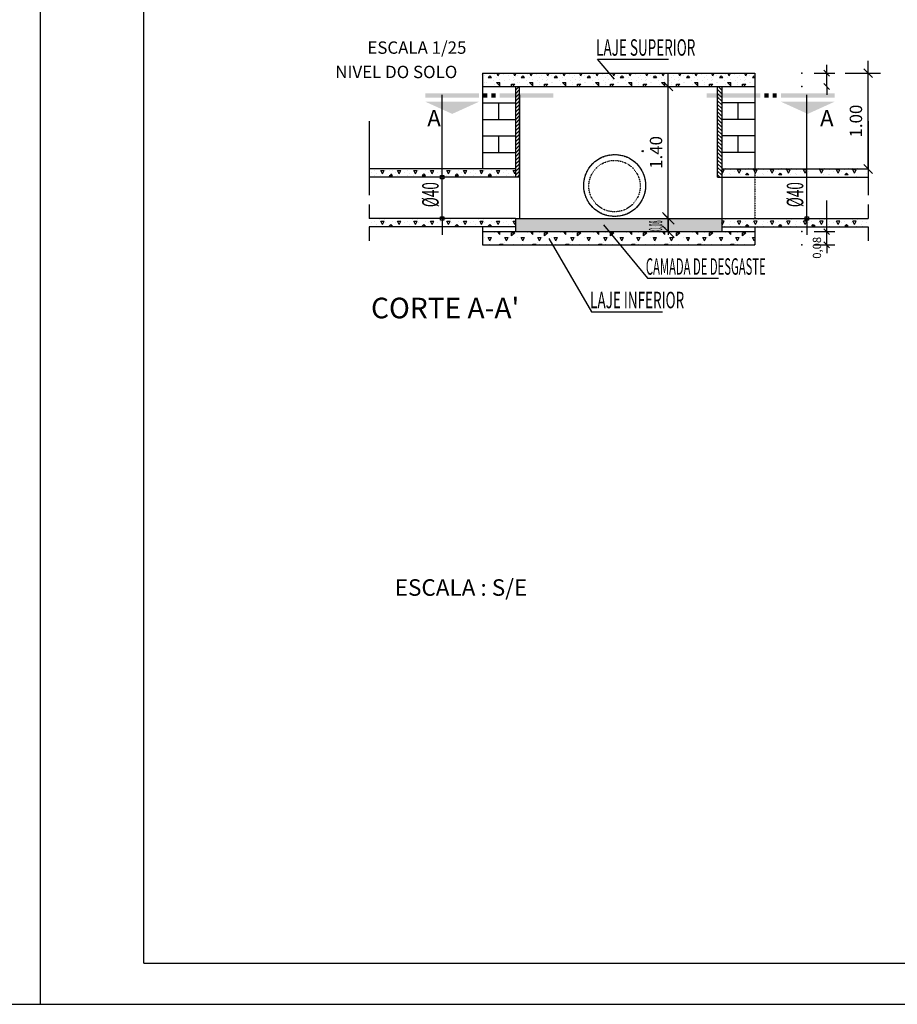
# Model space of a CAD drawing. Extents: x 48182 to 51615, y -2908 to -1974.
# Drawn here: x 50045 to 50470, y -2908 to -2430 of the extents above; entities that cross this region are included whole.
import ezdxf
from ezdxf.enums import TextEntityAlignment as Align

# ---------------------------------------------------------------- set-up
doc = ezdxf.new("R2010")
doc.units = 0
doc.header["$LTSCALE"] = 0.1
doc.linetypes.add('DASHDOT', pattern=[1, 0.5, -0.25, 0, -0.25])
doc.linetypes.add('HIDDEN2', pattern=[0.1875, 0.125, -0.0625])
doc.layers.get('0').update_dxf_attribs({"linetype": 'CONTINUOUS'})
doc.layers.get('DEFPOINTS').update_dxf_attribs({"linetype": 'CONTINUOUS'})
for name, color, linetype in [('Cota', 1, 'CONTINUOUS'), ('LAYER1', 2, 'CONTINUOUS'), ('LAYER3', 7, 'CONTINUOUS'), ('LAYER5', 3, 'CONTINUOUS'), ('PAREDE', 6, 'CONTINUOUS'), ('REG120-160', 4, 'CONTINUOUS')]:
    doc.layers.add(name, color=color, linetype=linetype)
doc.styles.add('REGUA160', font='simplex.shx', dxfattribs={"width": 1.4})
doc.styles.add('REGUA80', font='simplex.shx', dxfattribs={"width": 1.4})
doc.styles.get("Standard").update_dxf_attribs({"font": 'arial.ttf'})
doc.styles.add('STYLE1', font='swissi.ttf', dxfattribs={"width": 0.9, "height": 0.1})
doc.styles.add('STYLE2', font='arial.ttf')
doc.dimstyles.get("Standard").update_dxf_attribs({"dimtxt": 2.5, "dimasz": 2.5, "dimexe": 1.25, "dimexo": 0.625, "dimtad": 1, "dimzin": 0, "dimdsep": 46, "dimtxsty": 'Standard', "dimcen": 2.5, "dimclrt": 2, "dimadec": 0, "dimazin": 0, "dimtfac": 1, "dimtdec": 4, "dimtmove": 0, "dimatfit": 3, "dimfxl": 1, "dimtolj": 1, "dimtzin": 0, "dimarcsym": 0})

# ---------------------------------------------------------------- blocks, each defined once
blk = doc.blocks.new('COTATR')
at = {"color": 6}
blk.add_line((-71, -71), (71, 71), dxfattribs=at)
at = {"color": 0, "linetype": 'ByBlock'}
blk.add_line((0, 0), (200, 0), dxfattribs=at)
blk = doc.blocks.new('*D66')
at = {"layer": 'Cota', "color": 0, "lineweight": -2, "transparency": 16777216}
for p, q in [((50445.05, -2456.31), (50462.16, -2456.31)), ((50456.16, -2502.68), (50456.16, -2456.34))]:
    blk.add_line(p, q, dxfattribs=at)
at = {"layer": 'DEFPOINTS', "color": 0, "transparency": 16777216}
for p in [(50436.05, -2456.31), (50456.16, -2456.31), (50436.05, -2502.71)]:
    blk.add_point(p, dxfattribs=at)
at = {"layer": 'Cota', "color": 0, "lineweight": -2, "transparency": 16777216, "xscale": 0.03, "yscale": 0.03, "zscale": 0.03}
for p, rotation in [((50456.16, -2456.31), 90), ((50456.16, -2502.71), 270)]:
    blk.add_blockref('COTATR', p, dxfattribs=dict(at, rotation=rotation))
at = {"layer": 'Cota', "color": 40, "transparency": 16777216, "insert": (50450.22, -2479.51), "char_height": 6, "attachment_point": 5, "rotation": 90, "style": 'REGUA80'}
blk.add_mtext('\\A1;1.00', dxfattribs=at)
blk = doc.blocks.new('*D67')
at = {"layer": 'Cota', "color": 0, "lineweight": -2, "transparency": 16777216}
for p, q in [((50328.28, -2462.71), (50365.28, -2462.71)), ((50359.28, -2526.68), (50359.28, -2462.74)), ((50328.28, -2526.71), (50365.28, -2526.71))]:
    blk.add_line(p, q, dxfattribs=at)
at = {"layer": 'DEFPOINTS', "color": 0, "transparency": 16777216}
for p in [(50319.28, -2462.71), (50359.28, -2462.71), (50319.28, -2526.71)]:
    blk.add_point(p, dxfattribs=at)
at = {"layer": 'Cota', "color": 0, "lineweight": -2, "transparency": 16777216, "xscale": 0.03, "yscale": 0.03, "zscale": 0.03}
for p, rotation in [((50359.28, -2462.71), 90), ((50359.28, -2526.71), 270)]:
    blk.add_blockref('COTATR', p, dxfattribs=dict(at, rotation=rotation))
at = {"layer": 'Cota', "color": 40, "transparency": 16777216, "insert": (50353.34, -2494.71), "char_height": 6, "attachment_point": 5, "rotation": 90, "style": 'REGUA80'}
blk.add_mtext('\\A1;1.40', dxfattribs=at)
blk = doc.blocks.new('COTAPT')
at = {"color": 0, "linetype": 'ByBlock'}
blk.add_line((0, 0), (200, 0), dxfattribs=at)
at = {"color": 6, "linetype": 'ByBlock'}
blk.add_lwpolyline([(-20, 20), (20, 20), (20, -20), (-20, -20)], close=True, dxfattribs=at)

msp = doc.modelspace()

# ---------------------------------------------------------------- hatches: boundary and pattern name
at = {"layer": 'Cota'}
h = msp.add_hatch(color=256, dxfattribs=at)
h.paths.add_polyline_path([(50347.222, -2494.16, 0.4173024), (50346.957, -2493.76, -0.0052673), (50346.892, -2494.09, -0.0052673), (50346.819, -2494.42, 0.4173024)])
h.paths.add_polyline_path([(50346.892, -2494.09), (50346.562, -2494.021, 0.4111314), (50346.819, -2494.42, 0.0052673)])
h.paths.add_polyline_path([(50346.957, -2493.76, 0.4111314), (50346.562, -2494.021), (50346.892, -2494.09, 0.0052673)])
at = {"layer": 'LAYER1'}
h = msp.add_hatch(dxfattribs=at)
h.set_pattern_fill('ANSI31', color=256, scale=0.4, style=0)
h.set_pattern_definition([(45, (48504.8314, -4801.6272), (-0.8980256, 0.8980256), [])])
h.paths.add_polyline_path([(50287.211, -2462.705), (50285.211, -2462.705), (50285.211, -2506.705), (50287.211, -2506.705)])
h = msp.add_hatch(dxfattribs=at)
h.set_pattern_fill('ANSI31', color=256, scale=0.4, style=0)
h.set_pattern_definition([(135, (52165.5915, -4801.6272), (0.8980256, 0.8980256), [])])
h.paths.add_polyline_path([(50383.211, -2462.705), (50385.211, -2462.705), (50385.211, -2506.705), (50383.211, -2506.705)])
h = msp.add_hatch(dxfattribs=at)
h.set_pattern_fill('TRACOS2', color=256, scale=8, style=0)
h.set_pattern_definition([(0, (48510.5914, -4757.787), (3.52, 6.08), [0.32, -5.36, 0.24, -2.32, 0.48, -5.68]), (5, (48506.9914, -4754.907), (3.150034, 6.218206), [0.64, -5.36, 0.48, -2.32, 0.96, -5.68]), (10, (48509.0714, -4754.507), (2.151364, 7.609181), [0.56, -1.36, 0.72, -4.24, 0.4, -5.28]), (15, (48507.6314, -4753.787), (1.800186, 7.190948), [1.12, -1.36, 1.2, -4.24, 0.88, -5.28]), (20, (48508.2714, -4757.067), (3.5592254, 5.8927), [0.64, -4.4, 0.56, -3.28, 0.4, -2.56]), (25, (48509.3914, -4758.1872), (3.9889256, 5.832227), [0.88, -4.4, 1.12, -3.28, 0.96, -2.56]), (30, (48510.5914, -4757.547), (-0.585847, 6.774716), [0.4, -2.64, 0.32, -3.92, 0.24, -5.2]), (35, (48506.9914, -4760.427), (0.595295, 7.936802), [0.88, -2.64, 0.64, -3.92, 0.48, -5.2]), (40, (48508.3514, -4755.787), (0.902291, 5.769876), [0.32, -3.52, 0.24, -2.24, 0.64, -4.08]), (45, (48508.3514, -4758.667), (-1.640488, 7.863027), [0.64, -3.52, 0.48, -2.24, 1.2, -4.08]), (50, (48509.5514, -4758.667), (-2.139943, 6.286227), [0.16, -2.96, 0.4, -4.88, 0.48, -2.48]), (60, (48509.7914, -4758.107), (-2.652614, 5.965538), [0.4, -3.28, 0.16, -3.84, 0.32, -2.96]), (65, (48506.9114, -4758.107), (-1.94531, 8.321813), [0.88, -3.28, 0.32, -3.84, 0.64, -2.96]), (70, (48508.9114, -4759.067), (-2.9304605, 5.7489826), [0.24, -1.52, 0.48, -2.56, 0.32, -3.52]), (75, (48506.0314, -4759.787), (-6.202232, 6.217098), [0.48, -1.52, 0.96, -2.56, 0.64, -3.52]), (80, (48509.3114, -4754.347), (-5.561743, 4.392519), [0.56, -3.52, 0.24, -4.16, 0.48, -3.92]), (85, (48510.0314, -4760.107), (-6.640672, 3.953818), [1.12, -3.52, 0.48, -4.16, 0.96, -3.92]), (90, (48509.7914, -4757.787), (-7.04, 2.96), [0.48, -2.48, 0.32, -4.88, 0.16, -4.96]), (95, (48506.9114, -4754.907), (-7.5222, 5.2042), [0.96, -2.48, 0.32, -4.88, 0.32, -4.96]), (100, (48508.5114, -4755.307), (-6.612572, 3.870541), [0.56, -3.12, 0.48, -2.56, 0.56, -5.84]), (105, (48509.9514, -4753.867), (-6.924749, 3.279489), [1.12, -3.12, 0.96, -2.56, 1.12, -5.84]), (110, (48507.9514, -4759.867), (-6.411742, 2.17843), [0.64, -2.08, 0.32, -4.24, 0.48, -4.64]), (115, (48512.2714, -4759.867), (-6.577207, 1.611321), [1.2, -2.08, 0.64, -4.24, 0.96, -4.64]), (120, (48505.7914, -4758.907), (-7.643999, 0.759794), [0.4, -5.36, 0.48, -2.48, 0.56, -3.28]), (125, (48506.5114, -4758.187), (-8.683896, 0.267499), [0.88, -5.36, 0.96, -2.48, 1.12, -3.28]), (130, (48507.5514, -4760.667), (-7.442874, 1.900429), [0.24, -1.76, 0.32, -3.44, 0.64, -4.48]), (135, (48508.2714, -4759.947), (-8.598418, 1.244508), [0.48, -1.76, 0.64, -3.44, 1.2, -4.48]), (140, (48505.1514, -4754.267), (-5.882583, -0.912152), [0.48, -2.88, 0.56, -2.48, 0.32, -3.36]), (145, (48508.3514, -4759.307), (-6.1936735, -2.011171), [0.96, -2.88, 1.12, -2.48, 0.64, -3.36]), (150, (48511.7914, -4761.147), (-5.461999, -3.22046), [0.32, -2.24, 0.64, -4.96, 0.56, -4.56]), (155, (48511.0714, -4756.747), (-7.118158, -2.771395), [0.64, -2.24, 1.2, -4.96, 1.12, -4.56]), (160, (48506.5114, -4756.667), (-6.344029, -4.331432), [0.48, -3.36, 0.4, -3.04, 0.32, -4.88]), (165, (48505.7914, -4759.547), (-6.824195, -5.376985), [0.96, -3.36, 0.88, -3.04, 0.64, -4.88]), (170, (48506.9914, -4758.587), (-5.750508, -4.509951), [0.72, -2.64, 0.48, -3.6, 0.64, -3.52]), (175, (48510.5914, -4754.987), (-5.461062, -6.4285), [0.88, -2.64, 0.96, -3.6, 1.04, -3.52])])
h.paths.add_polyline_path([(50359.28, -2526.705), (50285.211, -2526.705), (50285.211, -2533.105), (50359.28, -2533.105)])
h.paths.add_polyline_path([(50385.211, -2533.105), (50385.211, -2526.705), (50359.28, -2526.705), (50359.28, -2533.105)])
h.paths.add_polyline_path([(50359.454, -2534.67), (50359.454, -2525.009), (50348.026, -2525.009), (50348.026, -2534.67)], flags=9)
at = {"layer": 'LAYER5'}
h = msp.add_hatch(dxfattribs=at)
h.set_pattern_fill('CONCRETO', color=256, scale=16, style=0)
h.set_pattern_definition([(45, (48507.231, -4799.227), (0, 16.000073), [2.26272, -4.5256, 1.13136, -6.78816, 2.26272, -5.656857]), (135, (48517.631, -4798.427), (-16.000073, 0), [2.262736, -3.39408, 1.13136, -5.6568, 2.262736, -7.919705]), (63.43495, (48504.8314, -4801.627), (8e-10, 16), [1.7888, -7.1552, 1.7888, -7.155744]), (116.56505, (48504.8314, -4801.627), (-6e-09, 16), [1.7888, -7.1552, 1.7888, -7.155744]), (0, (48504.831, -4800.027), (0, 16), [0.8, -6.4, 1.6, -6.4, 0.8]), (0, (48504.831, -4797.627), (0, 16), [-2.4, 1.6, -6.4, 0, -5.6, 0]), (0, (48504.831, -4796.827), (0, 16), [-6.4, 0, -4.8, 1.6, -3.2, 0]), (0, (48504.831, -4794.427), (0, 16), [-3.2, 0, -4, 1.6, -7.2, 0]), (0, (48504.831, -4792.027), (0, 16), [-3.2, 1.6, -6.4, 1.6, -3.2, 0]), (0, (48504.831, -4788.027), (0, 16), [-2.4, 1.6, -3.2, 0, -8.8, 0]), (0, (48504.831, -4787.227), (0, 16), [-3.2, 0, -9.6, 1.6, -1.6, 0]), (90, (48505.631, -4798.427), (-16, 1e-15), [-4.8, 0, -4.8, 0, -6.4, 0]), (90, (48507.231, -4801.627), (-16, 1e-15), [-2.4, 1.6, -6.4, 0, -5.6, 0]), (90, (48508.831, -4801.627), (-16, 1e-15), [-6.4, 0, -5.6, 1.6, -2.4, 0]), (90, (48517.631, -4801.627), (-16, 1e-15), [-3.2, 1.6, -8, 1.6, -1.6, 0]), (90, (48506.431, -4800.027), (-16, 1e-15), [-4.8, 0, -5.6, 0, -5.6, 0]), (90, (48508.031, -4800.027), (-16, 1e-15), [-4, 0, -8.8, 0, -3.2, 0]), (90, (48509.631, -4799.227), (-16, 1e-15), [-8, 0, -2.4, 0, -5.6, 0]), (90, (48510.431, -4800.827), (-16, 1e-15), [-7.2, 0, -3.2, 0, -4, 0]), (90, (48512.031, -4798.427), (-16, 1e-15), [-6.4, 0, -2.4, 0, -6.4, 0]), (90, (48512.831, -4797.627), (-16, 1e-15), [-7.2, 0, -3.2, 0, -5.6, 0]), (90, (48513.631, -4801.627), (-16, 1e-15), [-9.6, 0, -4, 0, -2.4, 0]), (90, (48514.431, -4799.227), (-16, 1e-15), [-3.2, 0, -6.4, 0, -6.4, 0]), (90, (48515.231, -4800.027), (-16, 1e-15), [-7.2, 0, -4, 0, -4.8, 0]), (90, (48516.031, -4800.827), (-16, 1e-15), [-6.4, 0, -4.8, 0, -4.8, 0]), (90, (48517.631, -4800.027), (-16, 1e-15), [-4.8, 0, -4.8, 0, -6.4, 0]), (90, (48519.231, -4799.227), (-16, 1e-15), [-6.4, 0, -3.2, 0, -6.4, 0]), (90, (48520.031, -4798.427), (-16, 1e-15), [-2.4, 0, -9.6, 0, -4, 0])])
h.paths.add_polyline_path([(50401.211, -2462.705), (50401.211, -2456.305), (50269.211, -2456.305), (50269.211, -2462.705)])
h = msp.add_hatch(dxfattribs=at)
h.set_pattern_fill('CONCRETO', color=256, scale=16, style=0)
h.set_pattern_definition([(45, (48507.231, -4759.227), (0, 16.000073), [2.26272, -4.5256, 1.13136, -6.78816, 2.26272, -5.656857]), (135, (48517.631, -4758.427), (-16.000073, 0), [2.262736, -3.39408, 1.13136, -5.6568, 2.262736, -7.919705]), (63.43495, (48504.8314, -4761.627), (8e-10, 16), [1.7888, -7.1552, 1.7888, -7.155744]), (116.56505, (48504.8314, -4761.627), (-6e-09, 16), [1.7888, -7.1552, 1.7888, -7.155744]), (0, (48504.831, -4760.027), (0, 16), [0.8, -6.4, 1.6, -6.4, 0.8]), (0, (48504.831, -4757.627), (0, 16), [-2.4, 1.6, -6.4, 0, -5.6, 0]), (0, (48504.831, -4756.827), (0, 16), [-6.4, 0, -4.8, 1.6, -3.2, 0]), (0, (48504.831, -4754.427), (0, 16), [-3.2, 0, -4, 1.6, -7.2, 0]), (0, (48504.831, -4752.027), (0, 16), [-3.2, 1.6, -6.4, 1.6, -3.2, 0]), (0, (48504.831, -4748.027), (0, 16), [-2.4, 1.6, -3.2, 0, -8.8, 0]), (0, (48504.831, -4747.227), (0, 16), [-3.2, 0, -9.6, 1.6, -1.6, 0]), (90, (48505.631, -4758.427), (-16, 1e-15), [-4.8, 0, -4.8, 0, -6.4, 0]), (90, (48507.231, -4761.627), (-16, 1e-15), [-2.4, 1.6, -6.4, 0, -5.6, 0]), (90, (48508.831, -4761.627), (-16, 1e-15), [-6.4, 0, -5.6, 1.6, -2.4, 0]), (90, (48517.631, -4761.627), (-16, 1e-15), [-3.2, 1.6, -8, 1.6, -1.6, 0]), (90, (48506.431, -4760.027), (-16, 1e-15), [-4.8, 0, -5.6, 0, -5.6, 0]), (90, (48508.031, -4760.027), (-16, 1e-15), [-4, 0, -8.8, 0, -3.2, 0]), (90, (48509.631, -4759.227), (-16, 1e-15), [-8, 0, -2.4, 0, -5.6, 0]), (90, (48510.431, -4760.827), (-16, 1e-15), [-7.2, 0, -3.2, 0, -4, 0]), (90, (48512.031, -4758.427), (-16, 1e-15), [-6.4, 0, -2.4, 0, -6.4, 0]), (90, (48512.831, -4757.627), (-16, 1e-15), [-7.2, 0, -3.2, 0, -5.6, 0]), (90, (48513.631, -4761.627), (-16, 1e-15), [-9.6, 0, -4, 0, -2.4, 0]), (90, (48514.431, -4759.227), (-16, 1e-15), [-3.2, 0, -6.4, 0, -6.4, 0]), (90, (48515.231, -4760.027), (-16, 1e-15), [-7.2, 0, -4, 0, -4.8, 0]), (90, (48516.031, -4760.827), (-16, 1e-15), [-6.4, 0, -4.8, 0, -4.8, 0]), (90, (48517.631, -4760.027), (-16, 1e-15), [-4.8, 0, -4.8, 0, -6.4, 0]), (90, (48519.231, -4759.227), (-16, 1e-15), [-6.4, 0, -3.2, 0, -6.4, 0]), (90, (48520.031, -4758.427), (-16, 1e-15), [-2.4, 0, -9.6, 0, -4, 0])])
h.paths.add_polyline_path([(50401.211, -2539.505), (50401.211, -2533.105), (50269.211, -2533.105), (50269.211, -2539.505)])

# ---------------------------------------------------------------- linework, layer by layer
at = {"color": 7}
for p, q in [((50055.106, -2907.718), (50055.106, -1974.409)), ((50055.106, -2907.718), (50055.106, -1974.409)), ((48495.106, -2907.718), (50055.106, -2907.718)), ((48495.106, -2907.718), (50055.106, -2907.718)), ((48495.106, -2907.718), (50055.106, -2907.718)), ((50055.106, -2907.718), (51615.106, -2907.718)), ((50055.106, -2907.718), (51615.106, -2907.718)), ((50055.106, -2907.718), (51615.106, -2907.718)), ((50055.106, -2907.718), (51615.106, -2907.718))]:
    msp.add_line(p, q, dxfattribs=at)
at = {"color": 6}
for q in [(50105.106, -1994.409), (51594.783, -2887.718), (51594.783, -2887.718)]:
    msp.add_line((50105.106, -2887.718), q, dxfattribs=at)
at = {"color": 0, "linetype": 'ByBlock'}
for p, q in [((50249.759, -2526.665), (50249.759, -2466.745)), ((50426.481, -2526.665), (50426.481, -2466.745)), ((50277.759, -2506.705), (50241.759, -2506.705)), ((50277.759, -2526.705), (50241.759, -2526.705)), ((50359.28, -2533.145), (50359.28, -2533.185))]:
    msp.add_line(p, q, dxfattribs=at)
msp.add_line((50385.211, -2506.705), (50385.211, -2526.705))
msp.add_circle((50333.29, -2510.736), 15)
at = {"linetype": 'DASHDOT'}
for centre, radius in [((50333.29, -2510.736), 15), ((50333.227, -2511.031), 12.443)]:
    msp.add_circle(centre, radius, dxfattribs=at)
at = {"color": 231, "linetype": 'ByBlock'}
for points in [[(50241.559, -2466.119), (50241.559, -2468.119), (50267.559, -2466.119), (50267.559, -2468.119)], [(50269.559, -2466.119), (50269.559, -2468.119), (50271.559, -2466.119), (50271.559, -2468.119)], [(50273.559, -2466.119), (50273.559, -2468.119), (50275.559, -2466.119), (50275.559, -2468.119)], [(50277.559, -2466.119), (50277.559, -2468.119), (50303.559, -2466.119), (50303.559, -2468.119)], [(50403.874, -2466.119), (50403.874, -2468.119), (50377.874, -2466.119), (50377.874, -2468.119)], [(50407.874, -2466.119), (50407.874, -2468.119), (50405.874, -2466.119), (50405.874, -2468.119)], [(50411.874, -2466.119), (50411.874, -2468.119), (50409.874, -2466.119), (50409.874, -2468.119)], [(50439.874, -2466.119), (50439.874, -2468.119), (50413.874, -2466.119), (50413.874, -2468.119)]]:
    msp.add_solid(points, dxfattribs=at)
at = {"color": 231}
for points in [[(50241.559, -2470.119), (50267.559, -2470.119), (50254.559, -2476.022)], [(50439.874, -2470.119), (50413.874, -2470.119), (50426.874, -2476.022)]]:
    msp.add_solid(points, dxfattribs=at)
at = {"layer": 'Cota'}
for p, q in [((50430.046, -2456.305), (50440.046, -2456.305)), ((50436.046, -2462.685), (50436.046, -2456.325)), ((50436.046, -2533.105), (50436.046, -2517.927)), ((50430.046, -2533.105), (50440.046, -2533.105)), ((50436.046, -2539.485), (50436.046, -2533.125)), ((50430.046, -2539.505), (50440.046, -2539.505))]:
    msp.add_line(p, q, dxfattribs=at)
msp.add_circle((50346.892, -2494.09), 0.337, dxfattribs=at)
for p in [(50424.046, -2456.305), (50436.046, -2456.305), (50424.046, -2462.705), (50424.046, -2533.105), (50436.046, -2533.105), (50424.046, -2539.505)]:
    msp.add_point(p, dxfattribs=at)
at = {"layer": 'DEFPOINTS', "color": 0, "linetype": 'ByBlock'}
for p in [(50249.759, -2506.705), (50426.481, -2506.705), (50359.28, -2526.705), (50399.28, -2526.705), (50399.28, -2533.105)]:
    msp.add_point(p, dxfattribs=at)
at = {"layer": 'LAYER1', "color": 9, "ltscale": 0.3}
msp.add_line((50287.211, -2466.705), (50287.211, -2526.705), dxfattribs=at)
at = {"layer": 'LAYER1', "linetype": 'HIDDEN2', "ltscale": 0.3}
msp.add_line((50401.211, -2466.705), (50401.211, -2526.705), dxfattribs=at)
at = {"layer": 'LAYER1'}
for p, q in [((50269.211, -2470.705), (50285.211, -2470.705)), ((50277.211, -2478.705), (50277.211, -2470.705)), ((50401.211, -2470.705), (50385.211, -2470.705)), ((50393.211, -2478.705), (50393.211, -2470.705)), ((50269.211, -2478.705), (50285.211, -2478.705)), ((50401.211, -2478.705), (50385.211, -2478.705)), ((50269.211, -2486.705), (50285.211, -2486.705)), ((50277.211, -2494.705), (50277.211, -2486.705)), ((50401.211, -2486.705), (50385.211, -2486.705)), ((50393.211, -2494.705), (50393.211, -2486.705)), ((50269.211, -2494.705), (50285.211, -2494.705)), ((50401.211, -2494.705), (50385.211, -2494.705))]:
    msp.add_line(p, q, dxfattribs=at)
at = {"layer": 'LAYER3'}
for p, q in [((50287.211, -2506.705), (50287.211, -2462.705)), ((50383.211, -2506.705), (50383.211, -2462.705)), ((50214.264, -2479.557), (50214.264, -2515.445)), ((50456.159, -2479.557), (50456.159, -2515.445)), ((50214.264, -2488.903), (50214.264, -2502.705)), ((50456.159, -2488.903), (50456.159, -2502.705)), ((50285.211, -2502.705), (50214.264, -2502.705)), ((50385.211, -2502.705), (50456.159, -2502.705)), ((50287.211, -2506.705), (50214.264, -2506.705)), ((50214.264, -2508.716), (50214.264, -2515.071)), ((50383.211, -2506.705), (50456.159, -2506.705)), ((50456.159, -2508.716), (50456.159, -2515.071)), ((50214.264, -2519.931), (50214.264, -2526.705)), ((50456.159, -2519.931), (50456.159, -2526.705)), ((50285.211, -2526.705), (50214.264, -2526.705)), ((50385.211, -2526.705), (50456.159, -2526.705)), ((50214.264, -2530.705), (50214.264, -2537.501)), ((50285.211, -2530.705), (50214.264, -2530.705)), ((50385.211, -2530.705), (50456.159, -2530.705)), ((50456.159, -2530.705), (50456.159, -2537.501))]:
    msp.add_line(p, q, dxfattribs=at)
at = {"layer": 'PAREDE'}
for p, q in [((50269.211, -2456.305), (50401.211, -2456.305)), ((50269.211, -2456.305), (50269.211, -2502.705)), ((50401.211, -2456.305), (50401.211, -2502.705)), ((50269.211, -2462.705), (50401.211, -2462.705)), ((50285.211, -2462.705), (50285.211, -2506.705)), ((50385.211, -2462.705), (50385.211, -2506.705)), ((50285.211, -2526.705), (50285.211, -2533.105)), ((50285.211, -2526.705), (50385.211, -2526.705)), ((50385.211, -2526.705), (50385.211, -2533.105)), ((50269.211, -2530.705), (50269.211, -2539.505)), ((50269.211, -2533.105), (50401.211, -2533.105)), ((50401.211, -2530.705), (50401.211, -2539.505)), ((50269.211, -2539.505), (50401.211, -2539.505))]:
    msp.add_line(p, q, dxfattribs=at)
at = {"layer": 'REG120-160'}
for p, q in [((50325.043, -2449.516), (50359.443, -2449.516)), ((50333.279, -2459.199), (50325.043, -2449.516)), ((50215.231, -2504.242), (50215.231, -2504.242)), ((50216.831, -2503.442), (50216.831, -2503.442)), ((50216.831, -2505.842), (50216.831, -2505.842)), ((50217.631, -2505.042), (50217.631, -2505.042)), ((50219.231, -2502.642), (50219.231, -2502.642)), ((50220.031, -2503.442), (50221.631, -2503.442)), ((50220.031, -2505.842), (50220.031, -2505.842)), ((50220.832, -2505.042), (50220.032, -2503.442)), ((50220.831, -2505.042), (50221.631, -2503.442)), ((50221.631, -2502.642), (50221.631, -2502.642)), ((50222.431, -2503.442), (50222.431, -2503.442)), ((50224.031, -2503.227), (50224.031, -2503.227)), ((50224.031, -2506.425), (50224.831, -2505.625)), ((50224.031, -2505.842), (50225.631, -2505.842)), ((50225.65, -2505.842), (50224.85, -2505.042)), ((50225.631, -2503.442), (50225.631, -2503.442)), ((50227.231, -2504.242), (50227.231, -2504.242)), ((50228.031, -2503.442), (50229.631, -2503.442)), ((50228.031, -2505.842), (50228.031, -2505.842)), ((50228.832, -2505.042), (50228.032, -2503.442)), ((50228.831, -2505.042), (50229.631, -2503.442)), ((50231.231, -2504.242), (50231.231, -2504.242)), ((50232.831, -2503.442), (50232.831, -2503.442)), ((50232.831, -2505.842), (50232.831, -2505.842)), ((50233.631, -2505.042), (50233.631, -2505.042)), ((50235.231, -2502.642), (50235.231, -2502.642)), ((50236.031, -2503.442), (50237.631, -2503.442)), ((50236.031, -2505.842), (50236.031, -2505.842)), ((50236.832, -2505.042), (50236.032, -2503.442)), ((50236.831, -2505.042), (50237.631, -2503.442)), ((50237.631, -2502.642), (50237.631, -2502.642)), ((50238.431, -2503.442), (50238.431, -2503.442)), ((50240.031, -2502.642), (50240.031, -2502.642)), ((50240.031, -2505.84), (50240.831, -2505.04)), ((50240.031, -2505.842), (50241.631, -2505.842)), ((50241.65, -2505.842), (50240.85, -2505.042)), ((50241.631, -2503.442), (50241.631, -2503.442)), ((50243.231, -2504.242), (50243.231, -2504.242)), ((50244.031, -2503.442), (50245.631, -2503.442)), ((50244.031, -2505.842), (50244.031, -2505.842)), ((50244.832, -2505.042), (50244.032, -2503.442)), ((50244.831, -2505.042), (50245.631, -2503.442)), ((50247.231, -2504.242), (50247.231, -2504.242)), ((50248.831, -2504.027), (50248.831, -2504.027)), ((50249.631, -2505.627), (50249.631, -2505.627)), ((50251.231, -2502.642), (50251.231, -2502.642)), ((50252.031, -2503.442), (50253.631, -2503.442)), ((50252.031, -2505.842), (50252.031, -2505.842)), ((50252.832, -2505.042), (50252.032, -2503.442)), ((50252.831, -2505.042), (50253.631, -2503.442)), ((50253.631, -2502.642), (50253.631, -2502.642)), ((50254.431, -2503.442), (50254.431, -2503.442)), ((50256.031, -2502.642), (50256.031, -2502.642)), ((50256.031, -2505.84), (50256.831, -2505.04)), ((50256.031, -2505.842), (50257.631, -2505.842)), ((50257.65, -2505.842), (50256.85, -2505.042)), ((50257.631, -2503.442), (50257.631, -2503.442)), ((50259.231, -2504.242), (50259.231, -2504.242)), ((50260.031, -2503.442), (50261.631, -2503.442)), ((50260.031, -2505.842), (50260.031, -2505.842)), ((50260.832, -2505.042), (50260.032, -2503.442)), ((50260.831, -2505.042), (50261.631, -2503.442)), ((50263.231, -2504.242), (50263.231, -2504.242)), ((50264.831, -2503.442), (50264.831, -2503.442)), ((50264.831, -2505.842), (50264.831, -2505.842)), ((50265.631, -2505.042), (50265.631, -2505.042)), ((50267.231, -2502.642), (50267.231, -2502.642)), ((50268.031, -2503.442), (50269.631, -2503.442)), ((50268.031, -2505.842), (50268.031, -2505.842)), ((50268.832, -2505.042), (50268.032, -2503.442)), ((50268.831, -2505.042), (50269.631, -2503.442)), ((50269.631, -2502.642), (50269.631, -2502.642)), ((50270.431, -2503.442), (50270.431, -2503.442)), ((50272.031, -2502.642), (50272.031, -2502.642)), ((50272.031, -2505.84), (50272.831, -2505.04)), ((50272.031, -2505.842), (50273.631, -2505.842)), ((50273.65, -2505.842), (50272.85, -2505.042)), ((50273.631, -2503.442), (50273.631, -2503.442)), ((50275.231, -2504.242), (50275.231, -2504.242)), ((50276.031, -2503.442), (50277.631, -2503.442)), ((50276.031, -2505.842), (50276.031, -2505.842)), ((50276.832, -2505.042), (50276.032, -2503.442)), ((50276.831, -2505.042), (50277.631, -2503.442)), ((50279.231, -2504.242), (50279.231, -2504.242)), ((50280.831, -2503.442), (50280.831, -2503.442)), ((50280.831, -2505.842), (50280.831, -2505.842)), ((50281.631, -2505.042), (50281.631, -2505.042)), ((50283.231, -2502.642), (50283.231, -2502.642)), ((50284.031, -2503.442), (50285.211, -2503.442)), ((50284.031, -2505.842), (50284.031, -2505.842)), ((50284.832, -2505.042), (50284.032, -2503.442)), ((50284.831, -2505.042), (50285.211, -2504.282)), ((50386.391, -2503.136), (50385.211, -2503.136)), ((50385.592, -2504.736), (50385.211, -2503.976)), ((50385.591, -2504.736), (50386.391, -2503.136)), ((50386.391, -2505.536), (50386.391, -2505.536)), ((50387.191, -2502.336), (50387.191, -2502.336)), ((50388.791, -2504.736), (50388.791, -2504.736)), ((50389.591, -2503.136), (50389.591, -2503.136)), ((50389.591, -2505.536), (50389.591, -2505.536)), ((50391.191, -2503.936), (50391.191, -2503.936)), ((50394.391, -2503.136), (50392.791, -2503.136)), ((50393.592, -2504.736), (50392.792, -2503.136)), ((50393.591, -2504.736), (50394.391, -2503.136)), ((50394.391, -2505.536), (50394.391, -2505.536)), ((50395.191, -2503.936), (50395.191, -2503.936)), ((50396.773, -2505.536), (50397.573, -2504.736)), ((50396.791, -2503.136), (50396.791, -2503.136)), ((50398.391, -2505.536), (50396.791, -2505.536)), ((50398.391, -2505.533), (50397.591, -2504.733)), ((50398.391, -2502.336), (50398.391, -2502.336)), ((50399.991, -2503.136), (50399.991, -2503.136)), ((50400.791, -2502.336), (50400.791, -2502.336)), ((50402.391, -2503.136), (50400.791, -2503.136)), ((50401.592, -2504.736), (50400.792, -2503.136)), ((50401.591, -2504.736), (50402.391, -2503.136)), ((50403.191, -2502.336), (50403.191, -2502.336)), ((50404.791, -2504.736), (50404.791, -2504.736)), ((50405.591, -2503.136), (50405.591, -2503.136)), ((50405.591, -2505.536), (50405.591, -2505.536)), ((50407.191, -2503.936), (50407.191, -2503.936)), ((50410.391, -2503.136), (50408.791, -2503.136)), ((50409.592, -2504.736), (50408.792, -2503.136)), ((50409.591, -2504.736), (50410.391, -2503.136)), ((50410.391, -2505.536), (50410.391, -2505.536)), ((50411.191, -2503.936), (50411.191, -2503.936)), ((50412.773, -2505.536), (50413.573, -2504.736)), ((50412.791, -2503.136), (50412.791, -2503.136)), ((50414.391, -2505.536), (50412.791, -2505.536)), ((50414.391, -2505.533), (50413.591, -2504.733)), ((50414.391, -2502.336), (50414.391, -2502.336)), ((50415.991, -2503.136), (50415.991, -2503.136)), ((50416.791, -2502.336), (50416.791, -2502.336)), ((50418.391, -2503.136), (50416.791, -2503.136)), ((50417.592, -2504.736), (50416.792, -2503.136)), ((50417.591, -2504.736), (50418.391, -2503.136)), ((50418.391, -2505.536), (50418.391, -2505.536)), ((50419.191, -2502.336), (50419.191, -2502.336)), ((50420.791, -2504.736), (50420.791, -2504.736)), ((50421.591, -2503.136), (50421.591, -2503.136)), ((50421.591, -2505.536), (50421.591, -2505.536)), ((50423.191, -2503.936), (50423.191, -2503.936)), ((50426.391, -2503.136), (50424.791, -2503.136)), ((50425.592, -2504.736), (50424.792, -2503.136)), ((50425.591, -2504.736), (50426.391, -2503.136)), ((50427.191, -2503.936), (50427.191, -2503.936)), ((50432.791, -2502.336), (50432.791, -2502.336)), ((50434.391, -2503.136), (50432.791, -2503.136)), ((50433.592, -2504.736), (50432.792, -2503.136)), ((50433.591, -2504.736), (50434.391, -2503.136)), ((50434.391, -2505.536), (50434.391, -2505.536)), ((50435.191, -2502.336), (50435.191, -2502.336)), ((50436.791, -2505.627), (50436.791, -2505.627)), ((50437.591, -2503.136), (50437.591, -2503.136)), ((50437.591, -2505.536), (50437.591, -2505.536)), ((50439.191, -2503.936), (50439.191, -2503.936)), ((50442.391, -2503.136), (50440.791, -2503.136)), ((50441.592, -2504.736), (50440.792, -2503.136)), ((50441.591, -2504.736), (50442.391, -2503.136)), ((50442.391, -2505.536), (50442.391, -2505.536)), ((50443.191, -2503.936), (50443.191, -2503.936)), ((50444.773, -2505.536), (50445.573, -2504.736)), ((50444.791, -2503.136), (50444.791, -2503.136)), ((50446.391, -2505.536), (50444.791, -2505.536)), ((50446.391, -2505.533), (50445.591, -2504.733)), ((50446.391, -2502.336), (50446.391, -2502.336)), ((50447.991, -2503.136), (50447.991, -2503.136)), ((50448.791, -2502.336), (50448.791, -2502.336)), ((50450.391, -2503.136), (50448.791, -2503.136)), ((50449.592, -2504.736), (50448.792, -2503.136)), ((50449.591, -2504.736), (50450.391, -2503.136)), ((50451.191, -2502.336), (50451.191, -2502.336)), ((50455.191, -2504.827), (50455.191, -2504.827)), ((50248.831, -2506.427), (50248.831, -2506.427)), ((50402.391, -2506.427), (50402.391, -2506.427)), ((50426.391, -2506.427), (50426.391, -2506.427)), ((50450.391, -2506.427), (50450.391, -2506.427)), ((50215.231, -2528.827), (50215.231, -2528.827)), ((50216.831, -2528.027), (50216.831, -2528.027)), ((50217.631, -2529.627), (50217.631, -2529.627)), ((50219.231, -2527.227), (50219.231, -2527.227)), ((50220.031, -2528.027), (50221.631, -2528.027)), ((50220.832, -2529.627), (50220.032, -2528.027)), ((50220.831, -2529.627), (50221.631, -2528.027)), ((50221.631, -2527.227), (50221.631, -2527.227)), ((50222.431, -2528.827), (50222.431, -2528.827)), ((50224.031, -2530.425), (50224.831, -2529.625)), ((50225.649, -2530.427), (50224.849, -2529.627)), ((50225.631, -2528.027), (50225.631, -2528.027)), ((50227.231, -2528.827), (50227.231, -2528.827)), ((50228.031, -2528.027), (50229.631, -2528.027)), ((50228.832, -2529.627), (50228.032, -2528.027)), ((50228.831, -2529.627), (50229.631, -2528.027)), ((50231.231, -2528.827), (50231.231, -2528.827)), ((50232.831, -2528.027), (50232.831, -2528.027)), ((50233.631, -2529.627), (50233.631, -2529.627)), ((50235.231, -2527.227), (50235.231, -2527.227)), ((50236.031, -2528.027), (50237.631, -2528.027)), ((50236.832, -2529.627), (50236.032, -2528.027)), ((50236.831, -2529.627), (50237.631, -2528.027)), ((50237.631, -2527.227), (50237.631, -2527.227)), ((50238.431, -2528.827), (50238.431, -2528.827)), ((50240.031, -2530.425), (50240.831, -2529.625)), ((50241.649, -2530.427), (50240.849, -2529.627)), ((50241.631, -2528.027), (50241.631, -2528.027)), ((50243.231, -2528.827), (50243.231, -2528.827)), ((50244.031, -2528.027), (50245.631, -2528.027)), ((50244.832, -2529.627), (50244.032, -2528.027)), ((50244.831, -2529.627), (50245.631, -2528.027)), ((50247.231, -2528.827), (50247.231, -2528.827)), ((50248.831, -2528.027), (50248.831, -2528.027)), ((50249.631, -2529.627), (50249.631, -2529.627)), ((50251.231, -2527.227), (50251.231, -2527.227)), ((50252.031, -2528.027), (50253.631, -2528.027)), ((50252.832, -2529.627), (50252.032, -2528.027)), ((50252.831, -2529.627), (50253.631, -2528.027)), ((50253.631, -2527.227), (50253.631, -2527.227)), ((50254.431, -2528.827), (50254.431, -2528.827)), ((50256.031, -2530.425), (50256.831, -2529.625)), ((50257.65, -2530.427), (50256.85, -2529.627)), ((50257.631, -2528.027), (50257.631, -2528.027)), ((50259.231, -2528.827), (50259.231, -2528.827)), ((50260.031, -2528.027), (50261.631, -2528.027)), ((50260.832, -2529.627), (50260.032, -2528.027)), ((50260.831, -2529.627), (50261.631, -2528.027)), ((50263.231, -2528.827), (50263.231, -2528.827)), ((50264.831, -2528.027), (50264.831, -2528.027)), ((50265.631, -2529.627), (50265.631, -2529.627)), ((50267.231, -2527.227), (50267.231, -2527.227)), ((50268.031, -2528.027), (50269.631, -2528.027)), ((50268.832, -2529.627), (50268.032, -2528.027)), ((50268.831, -2529.627), (50269.631, -2528.027)), ((50269.631, -2527.227), (50269.631, -2527.227)), ((50270.431, -2528.827), (50270.431, -2528.827)), ((50272.031, -2530.425), (50272.831, -2529.625)), ((50273.65, -2530.427), (50272.85, -2529.627)), ((50273.631, -2528.027), (50273.631, -2528.027)), ((50275.231, -2528.827), (50275.231, -2528.827)), ((50276.031, -2528.027), (50277.631, -2528.027)), ((50276.832, -2529.627), (50276.032, -2528.027)), ((50276.831, -2529.627), (50277.631, -2528.027)), ((50279.231, -2528.827), (50279.231, -2528.827)), ((50280.831, -2528.027), (50280.831, -2528.027)), ((50281.631, -2529.627), (50281.631, -2529.627)), ((50283.231, -2527.227), (50283.231, -2527.227)), ((50284.031, -2528.027), (50285.211, -2528.027)), ((50284.832, -2529.627), (50284.032, -2528.027)), ((50284.831, -2529.627), (50285.211, -2528.867)), ((50327.808, -2529.724), (50349.152, -2555.696)), ((50386.391, -2528.027), (50385.211, -2528.027)), ((50385.592, -2529.627), (50385.211, -2528.867)), ((50385.591, -2529.627), (50386.391, -2528.027)), ((50387.191, -2527.227), (50387.191, -2527.227)), ((50388.791, -2529.627), (50388.791, -2529.627)), ((50389.591, -2528.027), (50389.591, -2528.027)), ((50391.191, -2528.827), (50391.191, -2528.827)), ((50394.391, -2528.027), (50392.791, -2528.027)), ((50393.592, -2529.627), (50392.792, -2528.027)), ((50393.591, -2529.627), (50394.391, -2528.027)), ((50395.191, -2528.827), (50395.191, -2528.827)), ((50396.773, -2530.427), (50397.573, -2529.627)), ((50396.791, -2528.027), (50396.791, -2528.027)), ((50398.391, -2530.425), (50397.591, -2529.625)), ((50399.991, -2528.827), (50399.991, -2528.827)), ((50400.791, -2527.227), (50400.791, -2527.227)), ((50402.391, -2528.027), (50400.791, -2528.027)), ((50401.592, -2529.627), (50400.792, -2528.027)), ((50401.591, -2529.627), (50402.391, -2528.027)), ((50403.191, -2527.227), (50403.191, -2527.227)), ((50404.791, -2529.627), (50404.791, -2529.627)), ((50405.591, -2528.027), (50405.591, -2528.027)), ((50407.191, -2528.827), (50407.191, -2528.827)), ((50410.391, -2528.027), (50408.791, -2528.027)), ((50409.592, -2529.627), (50408.792, -2528.027)), ((50409.591, -2529.627), (50410.391, -2528.027)), ((50411.191, -2528.827), (50411.191, -2528.827)), ((50412.773, -2530.427), (50413.573, -2529.627)), ((50412.791, -2528.027), (50412.791, -2528.027)), ((50414.391, -2530.425), (50413.591, -2529.625)), ((50415.991, -2528.827), (50415.991, -2528.827)), ((50416.791, -2527.227), (50416.791, -2527.227)), ((50418.391, -2528.027), (50416.791, -2528.027)), ((50417.592, -2529.627), (50416.792, -2528.027)), ((50417.591, -2529.627), (50418.391, -2528.027)), ((50419.191, -2527.227), (50419.191, -2527.227)), ((50420.791, -2529.627), (50420.791, -2529.627)), ((50421.591, -2528.027), (50421.591, -2528.027)), ((50423.191, -2528.827), (50423.191, -2528.827)), ((50426.391, -2528.027), (50424.791, -2528.027)), ((50425.592, -2529.627), (50424.792, -2528.027)), ((50425.591, -2529.627), (50426.391, -2528.027)), ((50427.191, -2528.827), (50427.191, -2528.827)), ((50428.773, -2530.427), (50429.573, -2529.627)), ((50428.791, -2528.027), (50428.791, -2528.027)), ((50430.391, -2530.425), (50429.591, -2529.625)), ((50431.991, -2528.827), (50431.991, -2528.827)), ((50432.791, -2527.227), (50432.791, -2527.227)), ((50434.391, -2528.027), (50432.791, -2528.027)), ((50433.592, -2529.627), (50432.792, -2528.027)), ((50433.591, -2529.627), (50434.391, -2528.027)), ((50435.191, -2527.227), (50435.191, -2527.227)), ((50436.791, -2529.627), (50436.791, -2529.627)), ((50437.591, -2528.027), (50437.591, -2528.027)), ((50439.191, -2528.827), (50439.191, -2528.827)), ((50442.391, -2528.027), (50440.791, -2528.027)), ((50441.592, -2529.627), (50440.792, -2528.027)), ((50441.591, -2529.627), (50442.391, -2528.027)), ((50443.191, -2528.827), (50443.191, -2528.827)), ((50444.774, -2530.427), (50445.574, -2529.627)), ((50444.791, -2528.027), (50444.791, -2528.027)), ((50446.391, -2530.425), (50445.591, -2529.625)), ((50447.991, -2528.827), (50447.991, -2528.827)), ((50448.791, -2527.227), (50448.791, -2527.227)), ((50450.391, -2528.027), (50448.791, -2528.027)), ((50449.592, -2529.627), (50448.792, -2528.027)), ((50449.591, -2529.627), (50450.391, -2528.027)), ((50451.191, -2527.227), (50451.191, -2527.227)), ((50452.791, -2529.627), (50452.791, -2529.627)), ((50453.591, -2528.027), (50453.591, -2528.027)), ((50455.191, -2528.827), (50455.191, -2528.827)), ((50216.831, -2530.427), (50216.831, -2530.427)), ((50220.031, -2530.427), (50220.031, -2530.427)), ((50224.031, -2530.427), (50225.631, -2530.427)), ((50224.031, -2530.427), (50224.031, -2530.427)), ((50228.031, -2530.427), (50228.031, -2530.427)), ((50232.831, -2530.427), (50232.831, -2530.427)), ((50236.031, -2530.427), (50236.031, -2530.427)), ((50240.031, -2530.427), (50241.631, -2530.427)), ((50240.031, -2530.427), (50240.031, -2530.427)), ((50244.031, -2530.427), (50244.031, -2530.427)), ((50248.831, -2530.427), (50248.831, -2530.427)), ((50252.031, -2530.427), (50252.031, -2530.427)), ((50256.031, -2530.427), (50257.631, -2530.427)), ((50256.031, -2530.427), (50256.031, -2530.427)), ((50260.031, -2530.427), (50260.031, -2530.427)), ((50264.831, -2530.427), (50264.831, -2530.427)), ((50268.031, -2530.427), (50268.031, -2530.427)), ((50272.031, -2530.427), (50273.631, -2530.427)), ((50272.031, -2530.427), (50272.031, -2530.427)), ((50276.031, -2530.427), (50276.031, -2530.427)), ((50280.831, -2530.427), (50280.831, -2530.427)), ((50284.031, -2530.427), (50284.031, -2530.427)), ((50386.391, -2530.427), (50386.391, -2530.427)), ((50389.591, -2530.427), (50389.591, -2530.427)), ((50394.391, -2530.427), (50394.391, -2530.427)), ((50398.391, -2530.427), (50396.791, -2530.427)), ((50398.391, -2530.427), (50398.391, -2530.427)), ((50402.391, -2530.427), (50402.391, -2530.427)), ((50405.591, -2530.427), (50405.591, -2530.427)), ((50410.391, -2530.427), (50410.391, -2530.427)), ((50414.391, -2530.427), (50412.791, -2530.427)), ((50414.391, -2530.427), (50414.391, -2530.427)), ((50418.391, -2530.427), (50418.391, -2530.427)), ((50421.591, -2530.427), (50421.591, -2530.427)), ((50426.391, -2530.427), (50426.391, -2530.427)), ((50430.391, -2530.427), (50428.791, -2530.427)), ((50430.391, -2530.427), (50430.391, -2530.427)), ((50434.391, -2530.427), (50434.391, -2530.427)), ((50437.591, -2530.427), (50437.591, -2530.427)), ((50442.391, -2530.427), (50442.391, -2530.427)), ((50446.391, -2530.427), (50444.791, -2530.427)), ((50446.391, -2530.427), (50446.391, -2530.427)), ((50450.391, -2530.427), (50450.391, -2530.427)), ((50453.591, -2530.427), (50453.591, -2530.427)), ((50301.375, -2536.4), (50322.138, -2571.95)), ((50349.152, -2555.696), (50383.553, -2555.696)), ((50322.138, -2571.95), (50356.538, -2571.95))]:
    msp.add_line(p, q, dxfattribs=at)

# ---------------------------------------------------------------- block references
at = {"color": 0, "linetype": 'ByBlock', "xscale": 0.03999999999996362, "yscale": 0.03999999999996362, "zscale": 0.03999999999996362}
for name, p, rotation in [('COTAPT', (50249.759, -2506.705), 90), ('COTATR', (50359.28, -2526.705), 270), ('COTATR', (50359.28, -2533.105), 90), ('COTAPT', (50249.759, -2526.705), 270), ('COTAPT', (50426.481, -2526.705), 270)]:
    msp.add_blockref(name, p, dxfattribs=dict(at, rotation=rotation))
at = {"layer": 'Cota', "xscale": 0.01999999999998181, "yscale": 0.01999999999998181, "zscale": 0.01999999999998181}
for p, rotation in [((50436.046, -2456.305), 90), ((50436.046, -2462.705), 270), ((50436.046, -2533.105), 90), ((50436.046, -2539.505), 270)]:
    msp.add_blockref('COTATR', p, dxfattribs=dict(at, rotation=rotation))

# ---------------------------------------------------------------- texts
at = {"layer": 'PAREDE', "color": 40, "style": 'STYLE2'}
for s, height, p in [('ESCALA 1/25', 6, (50213.446, -2446.876)), ('NIVEL DO SOLO', 6, (50197.903, -2458.679)), ("CORTE A-A'", 10, (50215.211, -2575.132)), ('ESCALA : S/E', 8, (50226.713, -2709.642, 156.979))]:
    msp.add_text(s, height=height, dxfattribs=at).set_placement(p)
at = {"layer": 'REG120-160', "color": 40, "style": 'STYLE1'}
for s, width, p in [('LAJE SUPERIOR', 0.6, (50324.307, -2447.82)), ('CAMADA DE DESGASTE', 0.5, (50348.416, -2553.999)), ('LAJE INFERIOR', 0.6, (50321.402, -2570.254))]:
    msp.add_text(s, height=8, dxfattribs=dict(at, width=width)).set_placement(p)
at = {"layer": 'REG120-160', "style": 'REGUA160'}
for p in [(50245.757, -2479.161), (50436.117, -2479.161)]:
    msp.add_text('A', height=8, dxfattribs=at).set_placement(p, align=Align.MIDDLE)
at = {"layer": 'REG120-160', "color": 40}
for s, height, style, width, p in [('%%C40 ', 8, 'STYLE1', 0.6, (50247.983, -2521.248)), ('%%C40 ', 8, 'STYLE1', 0.6, (50424.705, -2521.248)), ('0,08', 6.4, 'REGUA80', 0.3, (50356.33, -2532.765))]:
    msp.add_text(s, height=height, rotation=90, dxfattribs=dict(at, style=style, width=width)).set_placement(p)
at = {"layer": 'REG120-160', "color": 40, "style": 'REGUA80'}
msp.add_text('0,08', height=4, rotation=90, dxfattribs=at).set_placement((50433.325, -2546.244))

# ---------------------------------------------------------------- dimensions: what is measured, and where the dimension line sits
at = {"layer": 'Cota'}
for base, p1, p2, text, override, picture, middle in [((50456.159, -2456.305), (50436.046, -2502.705), (50436.046, -2456.305), '1.00', {"dimscale": 3, "dimtxt": 2, "dimasz": 0.01, "dimexe": 2, "dimexo": 3, "dimgap": 0.98, "dimtad": 1, "dimtih": 0, "dimtoh": 0, "dimdec": 2, "dimrnd": 0.005, "dimlunit": 6, "dimtxsty": 'REGUA80', "dimblk": 'COTATR', "dimblk1": 'COTATR', "dimblk2": 'COTATR', "dimsah": 1, "dimcen": 4, "dimdle": 4, "dimse1": 1, "dimclrt": 40, "dimaunit": 1}, '*D66', (50450.219, -2479.505)), ((50359.28, -2462.705), (50319.28, -2526.705), (50319.28, -2462.705), '1.40', {"dimscale": 3, "dimtxt": 2, "dimasz": 0.01, "dimexe": 2, "dimexo": 3, "dimgap": 0.98, "dimtad": 1, "dimtih": 0, "dimtoh": 0, "dimdec": 2, "dimrnd": 0.005, "dimlunit": 6, "dimtxsty": 'REGUA80', "dimblk": 'COTATR', "dimblk1": 'COTATR', "dimblk2": 'COTATR', "dimsah": 1, "dimcen": 4, "dimdle": 4, "dimclrt": 40, "dimaunit": 1}, '*D67', (50353.34, -2494.705))]:
    dim = msp.add_linear_dim(base=base, p1=p1, p2=p2, angle=90, text=text, dimstyle='Standard', override=override, dxfattribs=at)
    dim.commit()
    dim.dimension.update_dxf_attribs({"geometry": picture, "text_midpoint": middle})

doc.saveas('drawing.dxf')
